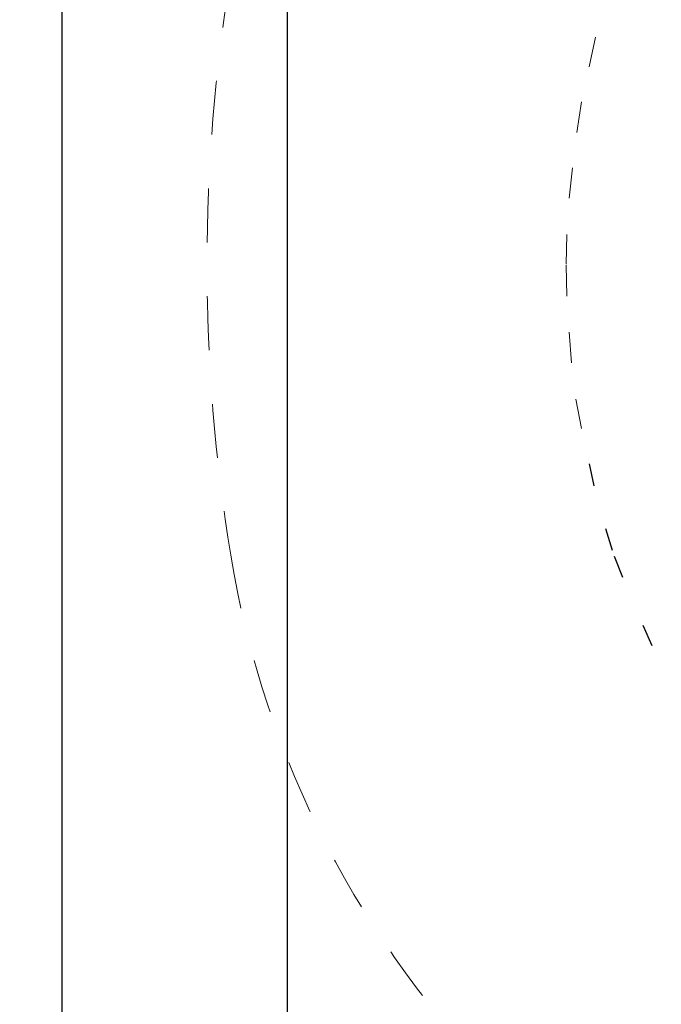
# Model space of a CAD drawing. Extents: x -1596 to 110678, y -14565 to 13928.
# Drawn here: x 1570 to 1641, y -9753 to -9643 of the extents above; entities that cross this region are included whole.
import ezdxf

# ---------------------------------------------------------------- set-up
doc = ezdxf.new("R2010")
doc.units = 0
doc.header["$MEASUREMENT"] = 0
doc.linetypes.add('DASHED1', pattern=[2.5, 1.25, -1.25])
doc.linetypes.add('DASHED2', pattern=[5, 2.5, -2.5])
doc.layers.get('Defpoints').update_dxf_attribs({"linetype": 'CONTINUOUS'})
for name, color, linetype in [('1', 3, 'CONTINUOUS'), ('curve2', 254, 'CONTINUOUS'), ('PIC11', 7, 'CONTINUOUS'), ('Socket', 1, 'CONTINUOUS')]:
    doc.layers.add(name, color=color, linetype=linetype)
doc.styles.get("Standard").update_dxf_attribs({"font": 'arial.ttf'})
doc.dimstyles.new('ti le 11', dxfattribs={"dimtxt": 25, "dimasz": 20, "dimexe": 0.5, "dimexo": 0.5, "dimgap": 4, "dimtad": 1, "dimdec": 0, "dimzin": 0, "dimdsep": 46, "dimtxsty": 'Standard', "dimcen": 0, "dimclrd": 4, "dimclre": 4, "dimclrt": 4, "dimadec": 0, "dimazin": 0, "dimtfac": 1, "dimtdec": 0, "dimtofl": 0, "dimtmove": 0, "dimatfit": 3, "dimfxl": 1, "dimtolj": 1, "dimtzin": 0, "dimlwd": 9, "dimlwe": 9, "dimarcsym": 0})

# ---------------------------------------------------------------- blocks, each defined once
blk = doc.blocks.new('*D3245')
at = {"layer": 'Defpoints', "color": 0, "lineweight": 9, "transparency": 16777216}
for p in [(1994.64, -9400.46), (1293.66, -9670.96), (1994.64, -9672.72)]:
    blk.add_point(p, dxfattribs=at)
at = {"layer": 'Socket', "color": 7, "lineweight": 9, "transparency": 16777216}
for p, q in [((1293.66, -9670.46), (1293.66, -9399.96)), ((1994.64, -9672.22), (1994.64, -9399.96)), ((1313.66, -9400.46), (1974.64, -9400.46))]:
    blk.add_line(p, q, dxfattribs=at)
for points in [[(1313.66, -9397.12), (1313.66, -9403.79), (1293.66, -9400.46)], [(1974.64, -9403.79), (1974.64, -9397.12), (1994.64, -9400.46)]]:
    blk.add_solid(points, dxfattribs=at)
at = {"layer": 'Socket', "color": 7, "lineweight": 9, "transparency": 16777216, "insert": (1644.15, -9379.14), "char_height": 30, "attachment_point": 5}
blk.add_mtext('\\A1;701', dxfattribs=at)
blk = doc.blocks.new('hffhf')
at = {"layer": '1', "color": 7, "linetype": 'Continuous', "lineweight": 25}
for p, q in [((33.2, -7.584), (-41.2, -7.584)), ((25.186, -12.804), (-33.186, -12.804))]:
    blk.add_line(p, q, dxfattribs=at)

msp = doc.modelspace()

# ---------------------------------------------------------------- linework, layer by layer
at = {"layer": 'curve2', "color": 7, "linetype": 'DASHED2', "lineweight": 9, "ltscale": 2.4}
for p, q in [((1633.88, -9645.16), (1633.16, -9648.44)), ((1632.3, -9652.36), (1631.81, -9655.77)), ((1631.32, -9659.67), (1630.96, -9663.08)), ((1630.7, -9667.11), (1630.6, -9670.42)), ((1630.6, -9670.52), (1630.7, -9673.96)), ((1630.96, -9677.99), (1631.19, -9681.4)), ((1631.68, -9685.43), (1632.3, -9688.71))]:
    msp.add_line(p, q, dxfattribs=at)
for centre, radius, start, end in [((1789.66, -9670.46), 199, 170.6496, 189.3504), ((1700.85, -9685.08), 109, 189.3504, 260.2691)]:
    msp.add_arc(centre, radius, start, end, dxfattribs=at)
at = {"layer": 'PIC11', "color": 7, "linetype": 'DASHED1', "ltscale": 2}
for p, q in [((1633.16, -9692.64), (1633.88, -9695.92)), ((1635, -9699.82), (1635.95, -9703)), ((1635.95, -9702.9), (1637.42, -9706.54)), ((1639.12, -9710.57), (1640.73, -9714.1))]:
    msp.add_line(p, q, dxfattribs=at)

# ---------------------------------------------------------------- block references
at = {"layer": '1', "lineweight": 9, "xscale": 4.800000000000001, "yscale": 4.800000000000001, "zscale": 4.800000000000001, "rotation": 90}
msp.add_blockref('hffhf', (1538.12, -9649.02), dxfattribs=at)

# ---------------------------------------------------------------- dimensions: what is measured, and where the dimension line sits
at = {"layer": 'Socket', "lineweight": 9}
dim = msp.add_linear_dim(base=(1994.64, -9400.46), p1=(1293.66, -9670.96), p2=(1994.64, -9672.72), dimstyle='ti le 11', override={"dimtxt": 30, "dimgap": 6, "dimclrd": 7, "dimclre": 7, "dimclrt": 7, "dimarcsym": 1}, dxfattribs=at)
dim.commit()
dim.dimension.update_dxf_attribs({"geometry": '*D3245', "text_midpoint": (1644.15, -9379.14)})

doc.saveas('drawing.dxf')
